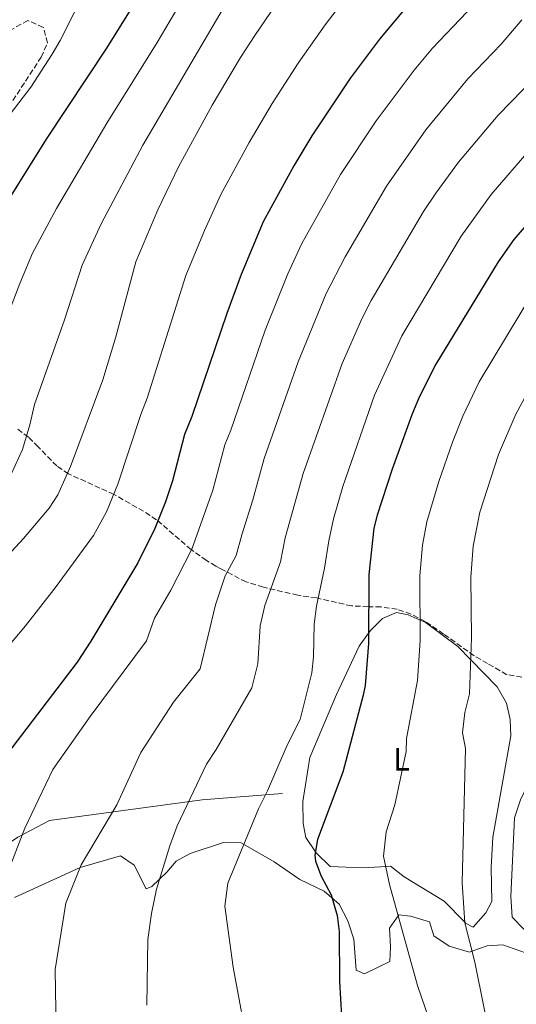
# Model space of a CAD drawing. Units: metres. Extents: x 610525 to 614004, y 4750141 to 4752510.
# Drawn here: x 613573 to 613729, y 4751081 to 4751389 of the extents above; entities that cross this region are included whole.
import ezdxf
from ezdxf.enums import TextEntityAlignment as Align

# ---------------------------------------------------------------- set-up
doc = ezdxf.new("R2010")
doc.units = ezdxf.units.M
doc.header["$MEASUREMENT"] = 0
doc.linetypes.add('DGN Style 3', pattern=[2.435891, 1.739922, -0.695969])
for name, color, linetype, lineweight in [('Curva de nivel directora', 30, 'Continuous', 30), ('Curva de nivel intermedia', 30, 'Continuous', 0), ('Etiqueta de uso rústico', 92, 'Continuous', 0), ('Línea  de muro-pared o tapia', 1, 'Continuous', 13), ('Línea de cambio de uso (parcela vista)', 92, 'Continuous', 0), ('Zona arbolada', 92, 'DGN Style 3', 0)]:
    doc.layers.add(name, color=color, linetype=linetype, lineweight=lineweight)
doc.styles.add('Style-Arial', font='arial.ttf')

msp = doc.modelspace()

# ---------------------------------------------------------------- linework, layer by layer
at = {"layer": 'Curva de nivel directora', "color": 30, "linetype": 'Continuous', "lineweight": 30, "flags": 128}
for points, elevation in [([(613695.61, 4751394.52), (613685.95, 4751383.03), (613676.97, 4751370.92), (613664.85, 4751352.78), (613659.21, 4751343.4), (613649.65, 4751325.89), (613642.77, 4751309.4), (613638.22, 4751297.24), (613627.33, 4751265), (613625.01, 4751259.4), (613621.22, 4751244.88), (613619.04, 4751238.26), (613615.73, 4751229.96), (613610.44, 4751219.21), (613595.76, 4751194.71), (613591.46, 4751188.13), (613561.5, 4751148.96), (613551.97, 4751133.72), (613547.27, 4751124.89), (613540.57, 4751109.48), (613533.93, 4751095.56), (613532.13, 4751090.89), (613530.79, 4751085.67), (613529.99, 4751080.13)], 525), ([(613608.59, 4751392.94), (613600.65, 4751380.19), (613581.77, 4751351.8), (613564.9, 4751324.87)], 500), ([(613743.49, 4751338.36), (613727.96, 4751320.38), (613723.1, 4751313.41), (613703.57, 4751281.4), (613698.44, 4751271.05), (613696.06, 4751265.51), (613689.93, 4751248.52), (613685.3, 4751234.15), (613684.25, 4751230.04), (613682.65, 4751215.56), (613682.57, 4751193.96), (613681.5, 4751180.83), (613680.93, 4751177.8), (613674.49, 4751153.72), (613666.65, 4751132.68), (613665.79, 4751127.69), (613666.01, 4751125.88), (613667.72, 4751121.18), (613670.85, 4751115.32), (613672.77, 4751108.84), (613673.37, 4751103.87), (613673.46, 4751088.16), (613674.09, 4751077.32)], 550)]:
    msp.add_lwpolyline(points, dxfattribs=dict(at, elevation=elevation))
at = {"layer": 'Curva de nivel intermedia', "color": 30, "linetype": 'Continuous', "lineweight": 0, "flags": 128}
for points, elevation in [([(613660.58, 4751375.49), (613669.03, 4751387.57), (613676.48, 4751397.46), (613683.59, 4751406.28), (613690.13, 4751413.77), (613700.57, 4751426.82), (613708.17, 4751435.72), (613719.34, 4751447.97), (613730.89, 4751458.12)], 520), ([(613738.56, 4751419.67), (613725.05, 4751405.37), (613713.27, 4751391.53), (613702.61, 4751380.22), (613696.8, 4751373.35), (613684.95, 4751357.48), (613673.85, 4751340.66), (613661.74, 4751319.12), (613657.36, 4751309.61), (613650.26, 4751292), (613639.54, 4751260.75), (613637.64, 4751256.12), (613633.83, 4751241.91), (613627.35, 4751223.49), (613620.76, 4751210.62), (613615.61, 4751201.88), (613613.13, 4751194.76), (613595.49, 4751171.16), (613583.81, 4751154.52), (613575.09, 4751136.2), (613570.01, 4751122.92), (613565.61, 4751108.92), (613559.69, 4751071.32)], 530), ([(613624.57, 4751395.88), (613616.44, 4751382.04), (613600.76, 4751356.72), (613585.03, 4751330.05), (613577.52, 4751316.11), (613573.48, 4751306.59), (613565.05, 4751284.79), (613562.07, 4751275.21), (613559.25, 4751259.9), (613556.42, 4751253.96), (613550.56, 4751246.99), (613541.19, 4751237.42), (613537.58, 4751233.95), (613527.85, 4751226.09), (613523.73, 4751222.34), (613518.79, 4751217.2), (613511.42, 4751208.44), (613504.57, 4751201.16), (613468.14, 4751164.12), (613459.11, 4751152.18), (613455, 4751145.66), (613447.48, 4751131.9)], 505), ([(613655.09, 4751396.12), (613646.97, 4751384.22), (613642.54, 4751377.33), (613633.69, 4751362.44), (613623.13, 4751343.08), (613616.69, 4751329.65), (613609.81, 4751313.4), (613603.59, 4751289.94), (613599.44, 4751276.41), (613589.4, 4751249.38), (613585.45, 4751240.44), (613582.65, 4751236.28), (613574.69, 4751226.84), (613569.73, 4751221.48), (613552.49, 4751204.28), (613543.24, 4751193.92), (613505.97, 4751148.69), (613500.17, 4751140.76), (613497.56, 4751136.5), (613494.7, 4751130.16), (613492.99, 4751124.09), (613488.45, 4751096.52), (613486.3, 4751086.12), (613482.01, 4751068.52)], 515), ([(613591.43, 4751393.2), (613586.17, 4751382.68), (613583.68, 4751378.34), (613577.01, 4751368.04), (613559.45, 4751345.32)], 495), ([(613637.08, 4751392.64), (613611.95, 4751349.9), (613598.91, 4751325.24), (613593.02, 4751312.34), (613587.46, 4751295.25), (613578.15, 4751268.78), (613576.62, 4751262.34), (613574.32, 4751254.64), (613570.93, 4751247.2)], 510), ([(613730.5, 4751389.08), (613724.03, 4751381.45), (613713.63, 4751370.65), (613700.44, 4751354.71), (613688.15, 4751337.03), (613675.26, 4751314.95), (613669.29, 4751303.44), (613660.53, 4751282.09), (613649.95, 4751251.84), (613646.43, 4751238.94), (613642.92, 4751228), (613641.17, 4751221.51), (613637.78, 4751215.18), (613634.68, 4751206.03), (613629.95, 4751186), (613621.62, 4751175.62), (613611.35, 4751159.86), (613603.81, 4751143.48), (613592.69, 4751124.68), (613587.93, 4751112.76), (613584.61, 4751091.96), (613584.89, 4751072.84)], 535), ([(613506.67, 4751073.7), (613510.93, 4751097.62), (613512.64, 4751104.89), (613517.63, 4751119.82), (613522.72, 4751130.53), (613526.62, 4751136.79), (613539.91, 4751155.81), (613559.75, 4751181.09), (613575.28, 4751199.5), (613584.94, 4751211.77), (613596.54, 4751227.75), (613600.59, 4751235.2), (613604.22, 4751243.82), (613611.35, 4751265.56), (613613.39, 4751270.7), (613625.41, 4751309.06), (613631.24, 4751323.16), (613636.39, 4751334.48), (613645.25, 4751350.72), (613652.41, 4751362.91), (613660.58, 4751375.49)], 520), ([(613734.74, 4751371.31), (613723.05, 4751359.29), (613710.65, 4751344.57), (613703.56, 4751334.85), (613699.8, 4751329.16), (613683.42, 4751301.25), (613680.46, 4751295.5), (613674.35, 4751281.53), (613662.12, 4751247.16), (613656.51, 4751227.02), (613655, 4751219.52), (613650.14, 4751205.82), (613648.63, 4751199.5), (613647.97, 4751187.55), (613646.08, 4751180.05), (613634.9, 4751160.82), (613631.89, 4751156.2), (613622.77, 4751136.92), (613620.45, 4751130.68), (613616.29, 4751117.08), (613614.69, 4751109.48), (613613.53, 4751101.32), (613613.21, 4751080.84)], 540), ([(613733.27, 4751348.82), (613720.87, 4751334.42), (613711.53, 4751321.42), (613692.93, 4751290.2), (613684.45, 4751271.68), (613674.49, 4751243.08), (613671.64, 4751233.01), (613670.11, 4751226.05), (613668.82, 4751217.54), (613666.26, 4751205.65), (613665.61, 4751200.03), (613665.38, 4751189.75), (613664.83, 4751184.78), (613661.17, 4751170.19), (613657.17, 4751162.16), (613651.01, 4751147.88), (613648.13, 4751142.2), (613638.61, 4751118.92), (613637.65, 4751111.8), (613640.21, 4751092.68), (613645.33, 4751065.16)], 545), ([(613734.57, 4751304.69), (613717.13, 4751275.83), (613712.05, 4751265.12), (613708.79, 4751256.93), (613704.6, 4751244.61), (613700.76, 4751232.01), (613699.48, 4751224.74), (613698.61, 4751215.14), (613698.68, 4751194.86), (613697.92, 4751182.36), (613694.4, 4751164.19), (613694.33, 4751160.2), (613690.81, 4751143.48), (613688.09, 4751135), (613687.29, 4751127.4), (613689.09, 4751118.52), (613697.89, 4751087), (613716.4, 4751032.92)], 555), ([(613737.31, 4751281.65), (613728.62, 4751265.73), (613723.21, 4751253.05), (613717.42, 4751235), (613715.26, 4751224.42), (613714.57, 4751214.71), (613714.79, 4751195.76), (613714.18, 4751178.2), (613712.63, 4751172.4), (613712, 4751166.05), (613712.85, 4751161.06), (613711.89, 4751119.08), (613712.65, 4751106.6), (613715.77, 4751094.28), (613721.77, 4751064.76)], 560)]:
    msp.add_lwpolyline(points, dxfattribs=dict(at, elevation=elevation))
at = {"layer": 'Línea  de muro-pared o tapia', "color": 1, "linetype": 'Continuous', "lineweight": 13}
msp.add_polyline3d([(613425.8, 4750951.72, 495.7), (613442.24, 4750959.56, 499.06), (613448.48, 4750979.08, 501.63), (613460.32, 4751003.88, 506.59), (613470.41, 4751026.52, 510.85), (613484.85, 4751056.36, 515.79), (613496.53, 4751074.68, 517.78), (613521.33, 4751097.56, 522.22), (613550.77, 4751118.44, 526.25), (613572.89, 4751133.4, 529.74), (613582.85, 4751138.6, 531.31), (613630.53, 4751145.08, 540.85), (613655.65, 4751147, 546.16)], dxfattribs=at)
at = {"layer": 'Línea de cambio de uso (parcela vista)', "color": 92, "linetype": 'Continuous', "lineweight": 0}
for points in [[(613715.25, 4751105.16, 560.12), (613712.93, 4751106.44, 560.02), (613712.64, 4751106.73, 560), (613706.21, 4751113.32, 559.1), (613693.69, 4751121, 556.35), (613689.45, 4751124.28, 555.28), (613687.94, 4751124.2, 555), (613686.41, 4751124.12, 554.7), (613680.53, 4751123.72, 553.26), (613670.61, 4751124.2, 550.81), (613666.17, 4751128.44, 550.02), (613665.97, 4751128.73, 550), (613662.93, 4751133.24, 549.77), (613662.09, 4751137.64, 549.58), (613661.97, 4751144.52, 549.28), (613664.17, 4751158.28, 548.69), (613672.57, 4751178.04, 547.77), (613679.65, 4751193.16, 549.49), (613682.58, 4751197.15, 550), (613683.29, 4751198.12, 550.15), (613686.93, 4751201.8, 551.23), (613691.29, 4751203.64, 552.65), (613694.93, 4751202.92, 553.83), (613698.66, 4751201.29, 555), (613700.25, 4751200.6, 555.48), (613710.53, 4751193, 559.29), (613714.55, 4751188.84, 560), (613722.77, 4751180.36, 560.16), (613725.73, 4751175.24, 560.25), (613726.81, 4751170.2, 560.32), (613727.05, 4751165.08, 560.39), (613721.41, 4751133.32, 560.84), (613720.93, 4751123.88, 560.97), (613721.09, 4751113.24, 560.53), (613719.25, 4751109.64, 560.37), (613715.25, 4751105.16, 560.12)], [(613808.27, 4751103.3, 581.49), (613799.93, 4751101, 580.03), (613794.85, 4751097.88, 577.95), (613790.09, 4751094.2, 576.91), (613784.65, 4751092.04, 575.89), (613769.97, 4751093.88, 572.89), (613751.01, 4751099.64, 567.85), (613743.17, 4751101.96, 566.39), (613736.41, 4751102.84, 564.95), (613731.13, 4751104.6, 563.67), (613727.49, 4751108.28, 562.75), (613727.01, 4751114.76, 562.79), (613728.17, 4751139.4, 564.19), (613730.13, 4751145.08, 564.23), (613732.41, 4751149.8, 564.23), (613733.77, 4751155.08, 564.25), (613734.13, 4751161.4, 564.51), (613733.37, 4751186.76, 565.41), (613734.09, 4751192.68, 565.81), (613737.01, 4751196.28, 566.01), (613740.89, 4751197.56, 566.09), (613746.25, 4751197.48, 567.99), (613751.13, 4751196.36, 569.91), (613753.69, 4751197.88, 571.17)], [(613571.81, 4751114.52, 531.05), (613592.41, 4751123.88, 533.65), (613605.01, 4751127.56, 535.45), (613609.25, 4751124.6, 536.41), (613613.01, 4751117.24, 537.95), (613614.77, 4751117.96, 538.93), (613619.45, 4751122.36, 539.89), (613622.45, 4751125.8, 540.77), (613626.77, 4751128.28, 541.25), (613637.17, 4751131.72, 542.05), (613642.73, 4751131.64, 543.05), (613653.09, 4751125.64, 544.53), (613661.05, 4751120.12, 546.67), (613668.73, 4751116.44, 548.55), (613673.37, 4751112.44, 549.15), (613676.05, 4751107.16, 549.77), (613678.01, 4751101.4, 550.03), (613678.65, 4751091.72, 551.67)], [(613678.65, 4751091.72, 551.67), (613681.29, 4751090.6, 552.09), (613689.25, 4751094.44, 553.03), (613689.41, 4751099.08, 553.67), (613689.09, 4751104.84, 554.55), (613692.05, 4751109.08, 554.67), (613695.65, 4751108.68, 555.11), (613701.65, 4751106.84, 555.43), (613702.97, 4751102.44, 556.61), (613707.81, 4751099.24, 558.1), (613714.17, 4751097.4, 559.8), (613714.91, 4751097.67, 560), (613719.65, 4751099.4, 561.21), (613724.57, 4751099.64, 562.27), (613733.41, 4751096.52, 564.1), (613737.8, 4751094.95, 565), (613750.73, 4751090.36, 567.42), (613761.41, 4751087, 569.04), (613767.49, 4751082.08, 570), (613768.05, 4751081.64, 570.08), (613771.85, 4751077, 570.43)]]:
    msp.add_polyline3d(points, dxfattribs=at)
at = {"layer": 'Zona arbolada', "color": 92, "linetype": 'DGN Style 3', "lineweight": 0}
for points in [[(613568.69, 4751359.72, 497.09), (613580.17, 4751377.4, 496.53), (613582.17, 4751381.84, 496.52), (613580.89, 4751386.68, 495.73), (613576.05, 4751388.92, 495.27), (613570.05, 4751385.56, 495.28)], [(613568.69, 4751359.72, 497.09), (613580.17, 4751377.4, 496.53), (613582.17, 4751381.84, 496.52), (613580.89, 4751386.68, 495.73), (613576.05, 4751388.92, 495.27), (613570.05, 4751385.56, 495.28)], [(613730.53, 4751183.45, 565.51), (613725.81, 4751184.2, 563.75), (613719.78, 4751187.7, 560.99), (613715.57, 4751190.12, 559.85), (613706.05, 4751196.92, 557.13), (613700.25, 4751200.87, 556.04), (613695.85, 4751203.16, 555.43), (613691.54, 4751204.65, 554.71), (613686.45, 4751205.41, 553.43), (613682.53, 4751205.48, 550.27), (613677.29, 4751205.72, 548.63), (613666.29, 4751208.2, 545.77), (613660.45, 4751209.07, 544.6), (613649.69, 4751211.56, 542.21), (613644.33, 4751213.24, 541.23), (613636.33, 4751217.32, 539.47), (613634.79, 4751218.16, 538.13), (613631.89, 4751219.96, 534.29), (613627.09, 4751223.32, 533.09), (613616.31, 4751232.69, 530.7), (613612.21, 4751235.32, 529.55), (613602.99, 4751240.59, 526.78), (613588.74, 4751247.05, 521.78), (613585.09, 4751249.5, 519.46), (613579.27, 4751255.47, 513.31), (613576.23, 4751258.5, 510.64), (613572.53, 4751261.24, 509.01)], [(613730.53, 4751183.45, 565.51), (613725.81, 4751184.2, 563.75), (613719.78, 4751187.7, 560.99), (613715.57, 4751190.12, 559.85), (613706.05, 4751196.92, 557.13), (613700.25, 4751200.87, 556.04), (613695.85, 4751203.16, 555.43), (613691.54, 4751204.65, 554.71), (613686.45, 4751205.41, 553.43), (613682.53, 4751205.48, 550.27), (613677.29, 4751205.72, 548.63), (613666.29, 4751208.2, 545.77), (613660.45, 4751209.07, 544.6), (613649.69, 4751211.56, 542.21), (613644.33, 4751213.24, 541.23), (613636.33, 4751217.32, 539.47), (613634.79, 4751218.16, 538.13), (613631.89, 4751219.96, 534.29), (613627.09, 4751223.32, 533.09), (613616.31, 4751232.69, 530.7), (613612.21, 4751235.32, 529.55), (613602.99, 4751240.59, 526.78), (613588.74, 4751247.05, 521.78), (613585.09, 4751249.5, 519.46), (613579.27, 4751255.47, 513.31), (613576.23, 4751258.5, 510.64), (613572.53, 4751261.24, 509.01)]]:
    msp.add_polyline3d(points, dxfattribs=at)

# ---------------------------------------------------------------- texts
at = {"layer": 'Etiqueta de uso rústico', "color": 92, "linetype": 'Continuous', "lineweight": 0, "style": 'Style-Arial'}
msp.add_text('L', height=7, dxfattribs=at).set_placement((613692.88, 4751157.71, 554.43), align=Align.MIDDLE_CENTER)

doc.saveas('drawing.dxf')
